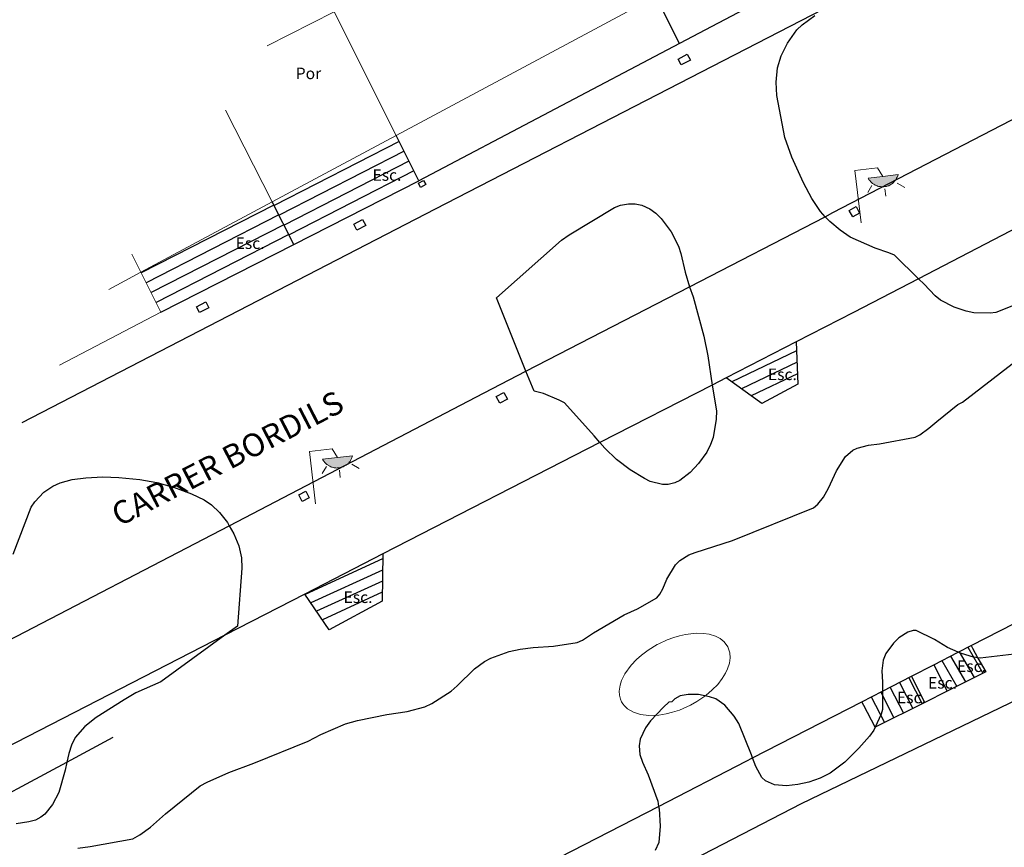
# Model space of a CAD drawing. Units: millimetres. Extents: x 527425 to 530553, y 4375380 to 4378504.
# Drawn here: x 528748 to 528790, y 4376857 to 4376893 of the extents above; entities that cross this region are included whole.
import ezdxf
from ezdxf.enums import TextEntityAlignment as Align

# ---------------------------------------------------------------- set-up
doc = ezdxf.new("R2010")
doc.units = ezdxf.units.MM
for name, color, linetype in [('Arbre Aïllat Lineal', 82, 'Continuous'), ('Arquetes i registres', 8, 'Continuous'), ('Enllumenat', 7, 'Continuous'), ('Escala Representativa', 7, 'Continuous'), ('Escalo', 7, 'Continuous'), ('Linia Auxiliar Element Constructiu', 7, 'Continuous'), ('Linia de Voravia', 7, 'Continuous'), ('Mur de Contencio', 7, 'Continuous'), ('Mur Paret', 7, 'Continuous')]:
    doc.layers.add(name, color=color, linetype=linetype)
for name, color, linetype, lineweight in [('Etiqueta de Porxo', 7, 'Continuous', 0), ('Façana Edifici', 1, 'Continuous', 0), ('Font Monumental', 7, 'Continuous', 0), ('Porxo Caseta Cobert', 7, 'Continuous', 0), ('Text de Carrer', 7, 'Continuous', 0)]:
    doc.layers.add(name, color=color, linetype=linetype, lineweight=lineweight)
doc.styles.add('ROMANS', font='ROMANS.shx', dxfattribs={"height": 0.5})

# ---------------------------------------------------------------- blocks, each defined once
blk = doc.blocks.new('farola_ports_63')
at = {"layer": 'Enllumenat', "linetype": 'Continuous', "lineweight": 0}
blk.add_hatch(color=2, dxfattribs=at).paths.add_polyline_path([(1.228, 1.863), (1.888, 1.846), (1.888, 1.836), (1.867, 1.797), (1.847, 1.777), (1.826, 1.738), (1.805, 1.708), (1.784, 1.679), (1.763, 1.649), (1.743, 1.62), (1.712, 1.6), (1.681, 1.571), (1.661, 1.542), (1.62, 1.523), (1.6, 1.503), (1.559, 1.484), (1.518, 1.465), (1.498, 1.455), (1.458, 1.446), (1.417, 1.427), (1.377, 1.428), (1.347, 1.419), (1.317, 1.41), (1.277, 1.411), (1.237, 1.412), (1.197, 1.413), (1.157, 1.414), (1.117, 1.415), (1.087, 1.426), (1.057, 1.436), (1.017, 1.447), (0.977, 1.458), (0.938, 1.479), (0.918, 1.49), (0.879, 1.511), (0.839, 1.532), (0.819, 1.552), (0.78, 1.583), (0.761, 1.604), (0.731, 1.625), (0.702, 1.655), (0.683, 1.686), (0.663, 1.716), (0.644, 1.747), (0.625, 1.777), (0.605, 1.808), (0.586, 1.849), (0.577, 1.879)])
at = {"layer": 'Enllumenat', "color": 7, "linetype": 'Continuous', "lineweight": 0, "flags": 128}
for points in [[(0, 0), (0.056, 2.292)], [(0.056, 2.292), (1.047, 2.268)], [(1.047, 2.268), (1.228, 1.863)], [(0.699, 1.545), (0.472, 1.27)], [(1.234, 1.312), (1.226, 0.991)], [(1.799, 1.488), (2.094, 1.25)]]:
    blk.add_lwpolyline(points, dxfattribs=at)
blk.add_lwpolyline([(1.228, 1.863), (1.888, 1.846), (1.888, 1.836), (1.867, 1.797), (1.847, 1.777), (1.826, 1.738), (1.805, 1.708), (1.784, 1.679), (1.763, 1.649), (1.743, 1.62), (1.712, 1.6), (1.681, 1.571), (1.661, 1.542), (1.62, 1.523), (1.6, 1.503), (1.559, 1.484), (1.518, 1.465), (1.498, 1.455), (1.458, 1.446), (1.417, 1.427), (1.377, 1.428), (1.347, 1.419), (1.317, 1.41), (1.277, 1.411), (1.237, 1.412), (1.197, 1.413), (1.157, 1.414), (1.117, 1.415), (1.087, 1.426), (1.057, 1.436), (1.017, 1.447), (0.977, 1.458), (0.938, 1.479), (0.918, 1.49), (0.879, 1.511), (0.839, 1.532), (0.819, 1.552), (0.78, 1.583), (0.761, 1.604), (0.731, 1.625), (0.702, 1.655), (0.683, 1.686), (0.663, 1.716), (0.644, 1.747), (0.625, 1.777), (0.605, 1.808), (0.586, 1.849), (0.577, 1.879)], close=True, dxfattribs=at)
blk = doc.blocks.new('farola_ports_64')
at = {"layer": 'Enllumenat', "linetype": 'Continuous', "lineweight": 0}
blk.add_hatch(color=2, dxfattribs=at).paths.add_polyline_path([(1.228, 1.863), (1.888, 1.846), (1.888, 1.836), (1.867, 1.797), (1.847, 1.777), (1.826, 1.738), (1.805, 1.708), (1.784, 1.679), (1.763, 1.649), (1.743, 1.62), (1.712, 1.6), (1.681, 1.571), (1.661, 1.542), (1.62, 1.523), (1.6, 1.503), (1.559, 1.484), (1.518, 1.465), (1.498, 1.455), (1.458, 1.446), (1.417, 1.427), (1.377, 1.428), (1.347, 1.419), (1.317, 1.41), (1.277, 1.411), (1.237, 1.412), (1.197, 1.413), (1.157, 1.414), (1.117, 1.415), (1.087, 1.426), (1.057, 1.436), (1.017, 1.447), (0.977, 1.458), (0.938, 1.479), (0.918, 1.49), (0.879, 1.511), (0.839, 1.532), (0.819, 1.552), (0.78, 1.583), (0.761, 1.604), (0.731, 1.625), (0.702, 1.655), (0.683, 1.686), (0.663, 1.716), (0.644, 1.747), (0.625, 1.777), (0.605, 1.808), (0.586, 1.849), (0.577, 1.879)])
at = {"layer": 'Enllumenat', "color": 7, "linetype": 'Continuous', "lineweight": 0, "flags": 128}
for points in [[(0, 0), (0.056, 2.292)], [(0.056, 2.292), (1.047, 2.268)], [(1.047, 2.268), (1.228, 1.863)], [(0.699, 1.545), (0.472, 1.27)], [(1.234, 1.312), (1.226, 0.991)], [(1.799, 1.488), (2.094, 1.25)]]:
    blk.add_lwpolyline(points, dxfattribs=at)
blk.add_lwpolyline([(1.228, 1.863), (1.888, 1.846), (1.888, 1.836), (1.867, 1.797), (1.847, 1.777), (1.826, 1.738), (1.805, 1.708), (1.784, 1.679), (1.763, 1.649), (1.743, 1.62), (1.712, 1.6), (1.681, 1.571), (1.661, 1.542), (1.62, 1.523), (1.6, 1.503), (1.559, 1.484), (1.518, 1.465), (1.498, 1.455), (1.458, 1.446), (1.417, 1.427), (1.377, 1.428), (1.347, 1.419), (1.317, 1.41), (1.277, 1.411), (1.237, 1.412), (1.197, 1.413), (1.157, 1.414), (1.117, 1.415), (1.087, 1.426), (1.057, 1.436), (1.017, 1.447), (0.977, 1.458), (0.938, 1.479), (0.918, 1.49), (0.879, 1.511), (0.839, 1.532), (0.819, 1.552), (0.78, 1.583), (0.761, 1.604), (0.731, 1.625), (0.702, 1.655), (0.683, 1.686), (0.663, 1.716), (0.644, 1.747), (0.625, 1.777), (0.605, 1.808), (0.586, 1.849), (0.577, 1.879)], close=True, dxfattribs=at)

msp = doc.modelspace()

# ---------------------------------------------------------------- linework, layer by layer
at = {"layer": 'Arbre Aïllat Lineal', "flags": 128}
for points in [[(528786.59, 4376881.59), (528785.54, 4376882.61), (528785.3, 4376882.72), (528784.71, 4376882.92), (528783.62, 4376883.4), (528783.19, 4376883.7), (528782.74, 4376884.08), (528782.54, 4376884.28), (528782.33, 4376884.51), (528781.95, 4376885.08), (528781.59, 4376885.76), (528781.09, 4376886.87), (528780.78, 4376887.73), (528780.44, 4376889.55), (528780.41, 4376890.13), (528780.47, 4376890.75), (528780.63, 4376891.28), (528780.9, 4376891.82), (528781.31, 4376892.4), (528781.54, 4376892.62), (528782.09, 4376893.02)], [(528776.65, 4376881.24), (528776.8, 4376880.81), (528777.27, 4376879.1), (528777.44, 4376878.24), (528777.63, 4376876.97), (528777.81, 4376875.85), (528777.8, 4376875.49), (528777.67, 4376874.69), (528777.56, 4376874.38), (528777.39, 4376874.06), (528777.03, 4376873.56), (528776.67, 4376873.17), (528776.22, 4376872.82), (528776, 4376872.72), (528775.71, 4376872.65), (528775.47, 4376872.65), (528774.94, 4376872.78), (528774.69, 4376872.91), (528774.07, 4376873.29), (528773.47, 4376873.74), (528772.96, 4376874.23), (528772.75, 4376874.47), (528772.51, 4376874.76), (528771.21, 4376876.2), (528770.99, 4376876.32), (528770.31, 4376876.6), (528769.9, 4376876.7), (528769.54, 4376877.57), (528768.26, 4376880.76), (528771.09, 4376883.27), (528771.42, 4376883.49), (528773.38, 4376884.68), (528773.65, 4376884.78), (528773.99, 4376884.85), (528774.29, 4376884.85), (528774.58, 4376884.79), (528774.92, 4376884.63), (528775.18, 4376884.44), (528775.41, 4376884.21), (528775.85, 4376883.63), (528776.16, 4376883.01), (528776.26, 4376882.69), (528776.46, 4376881.87), (528776.65, 4376881.24)], [(528791.44, 4376880.71), (528789.94, 4376880.12), (528789.7, 4376880.09), (528788.99, 4376880.11), (528788.66, 4376880.18), (528788.13, 4376880.35), (528787.54, 4376880.66), (528787.31, 4376880.85), (528786.84, 4376881.36), (528786.59, 4376881.59)], [(528750.08, 4376856.85), (528750.61, 4376856.92), (528752.47, 4376857.26), (528752.77, 4376857.43), (528753.23, 4376857.76), (528753.89, 4376858.34), (528755.39, 4376859.56), (528755.7, 4376859.72), (528756.64, 4376860.14), (528757.72, 4376860.54), (528760.09, 4376861.49), (528760.63, 4376861.78), (528761.71, 4376862.25), (528762.23, 4376862.39), (528763.5, 4376862.66), (528764.38, 4376862.79), (528765.15, 4376862.99), (528765.46, 4376863.14), (528766.3, 4376863.67), (528766.56, 4376863.9), (528767.31, 4376864.64), (528767.74, 4376864.96), (528768.02, 4376865.1), (528768.81, 4376865.39), (528769.29, 4376865.5), (528769.86, 4376865.57), (528770.74, 4376865.62), (528771.77, 4376865.78), (528771.99, 4376865.88), (528772.48, 4376866.2), (528773.8, 4376866.98), (528774.38, 4376867.25), (528775.22, 4376867.73), (528775.36, 4376867.89), (528775.49, 4376868.12), (528775.66, 4376868.54), (528776.03, 4376869.16), (528776.23, 4376869.35), (528776.61, 4376869.59), (528776.89, 4376869.69), (528778.51, 4376870.21), (528782.03, 4376871.63), (528782.21, 4376871.79), (528782.46, 4376872.1), (528782.68, 4376872.49), (528783.03, 4376873.24), (528783.42, 4376873.87), (528783.73, 4376874.14), (528783.92, 4376874.23), (528784.41, 4376874.36), (528784.89, 4376874.42), (528786.44, 4376874.71), (528786.64, 4376874.81), (528787.04, 4376875.09), (528787.38, 4376875.39), (528788.29, 4376876.12), (528788.5, 4376876.23), (528791.48, 4376878.53)], [(528747.27, 4376869.62), (528748.06, 4376871.66), (528748.22, 4376871.9), (528748.6, 4376872.31), (528748.99, 4376872.58), (528749.31, 4376872.72), (528749.84, 4376872.86), (528750.43, 4376872.94), (528751.16, 4376872.98), (528751.86, 4376872.95), (528752.78, 4376872.86), (528753.51, 4376872.73), (528754.23, 4376872.53), (528755.02, 4376872.25), (528755.57, 4376871.98), (528755.89, 4376871.76), (528756.24, 4376871.43), (528756.58, 4376871), (528756.65, 4376870.86), (528756.85, 4376870.51), (528757.07, 4376869.99), (528757.19, 4376869.47), (528757.21, 4376869.02), (528757.01, 4376866.5), (528756.46, 4376866.1)], [(528756.46, 4376866.1), (528753.68, 4376864.08), (528752.6, 4376863.6), (528752.09, 4376863.3), (528750.88, 4376862.52), (528750.39, 4376862.14), (528749.96, 4376861.65), (528749.8, 4376861.32), (528749.69, 4376860.96), (528749.6, 4376860.59), (528749.53, 4376860.23), (528749.25, 4376859.27), (528748.98, 4376858.75), (528748.65, 4376858.32), (528748.48, 4376858.19), (528748.24, 4376858.07), (528747.96, 4376857.99), (528747.41, 4376857.9)], [(528790.74, 4376865.28), (528789.27, 4376865.1), (528788.98, 4376865.15), (528788.45, 4376865.3), (528788.31, 4376865.36), (528787.85, 4376865.57), (528787.29, 4376865.91), (528786.49, 4376866.31), (528786.35, 4376866.3), (528786.13, 4376866.23), (528785.74, 4376865.98), (528785.5, 4376865.75), (528785.17, 4376865.3), (528785.05, 4376865.02), (528784.99, 4376864.56), (528785.03, 4376864.06), (528785.03, 4376863.67), (528785.03, 4376862.88), (528784.97, 4376862.67), (528784.71, 4376862.1), (528784.65, 4376861.98), (528784.46, 4376861.71), (528784, 4376861.19), (528783.39, 4376860.58), (528782.75, 4376860.1), (528782.32, 4376859.89), (528781.83, 4376859.72), (528781.35, 4376859.61), (528780.86, 4376859.56), (528780.33, 4376859.6), (528779.94, 4376859.77), (528779.78, 4376859.92), (528779.52, 4376860.39), (528779.38, 4376860.77), (528779.34, 4376860.9), (528778.78, 4376862.27), (528778.59, 4376862.58), (528778.18, 4376863.06), (528777.78, 4376863.33), (528777.51, 4376863.43), (528777.04, 4376863.53), (528776.59, 4376863.53), (528776.24, 4376863.46), (528776.01, 4376863.34), (528775.87, 4376863.21), (528775.75, 4376863.19), (528775.51, 4376862.97), (528774.95, 4376862.38), (528774.74, 4376862.08), (528774.5, 4376861.58), (528774.46, 4376861.29), (528774.49, 4376860.92), (528774.6, 4376860.59), (528774.85, 4376860.03), (528775.27, 4376858.89), (528775.3, 4376858.66)], [(528775.3, 4376858.66), (528775.32, 4376858.56), (528775.37, 4376857.8), (528775.31, 4376857.09), (528775.15, 4376856.75)]]:
    msp.add_lwpolyline(points, dxfattribs=at)
at = {"layer": 'Arquetes i registres', "flags": 128}
for points in [[(528776.149, 4376891.136), (528776.549, 4376891.34), (528776.681, 4376891.08), (528776.281, 4376890.877), (528776.149, 4376891.136)], [(528764.872, 4376885.739), (528765.096, 4376885.858), (528765.192, 4376885.677), (528764.969, 4376885.558), (528764.872, 4376885.739)], [(528783.577, 4376884.555), (528783.876, 4376884.721), (528784.029, 4376884.444), (528783.731, 4376884.278), (528783.577, 4376884.555)], [(528762.063, 4376883.963), (528762.447, 4376884.166), (528762.586, 4376883.904), (528762.202, 4376883.701), (528762.063, 4376883.963)], [(528755.237, 4376880.375), (528755.634, 4376880.581), (528755.766, 4376880.327), (528755.37, 4376880.121), (528755.237, 4376880.375)], [(528768.25, 4376876.47), (528768.586, 4376876.644), (528768.738, 4376876.351), (528768.403, 4376876.177), (528768.25, 4376876.47)], [(528759.672, 4376872.194), (528759.981, 4376872.356), (528760.132, 4376872.067), (528759.824, 4376871.905), (528759.672, 4376872.194)]]:
    msp.add_lwpolyline(points, dxfattribs=at)
at = {"layer": 'Escala Representativa', "flags": 128}
for points in [[(528759.467, 4376883.08), (528764.89, 4376885.84)], [(528759.467, 4376883.08), (528758.521, 4376884.931)], [(528753.69, 4376880.14), (528759.467, 4376883.08)], [(528781.28, 4376878.85), (528778.24, 4376877.29)], [(528781.28, 4376878.85), (528781.35, 4376877.01), (528779.78, 4376876.17), (528778.24, 4376877.29)], [(528763.32, 4376869.63), (528759.94, 4376867.89)], [(528763.32, 4376869.63), (528763.3, 4376867.58), (528761, 4376866.33), (528759.94, 4376867.89)], [(528787.26, 4376864.82), (528788.31, 4376865.36), (528788.88, 4376865.65)], [(528788.939, 4376865.54), (528789.17, 4376865.11), (528789.51, 4376864.51), (528787.83, 4376863.67)], [(528788.88, 4376865.65), (528788.939, 4376865.54)], [(528786.29, 4376864.32), (528787.26, 4376864.82)], [(528787.26, 4376864.82), (528787.83, 4376863.67)], [(528784.13, 4376863.21), (528785.03, 4376863.67), (528786.29, 4376864.32)], [(528786.87, 4376863.18), (528786.29, 4376864.32)], [(528787.83, 4376863.67), (528786.87, 4376863.18)], [(528784.213, 4376863.051), (528784.13, 4376863.21)], [(528786.87, 4376863.18), (528784.71, 4376862.1), (528784.213, 4376863.051)]]:
    msp.add_lwpolyline(points, dxfattribs=at)
at = {"layer": 'Escalo', "flags": 128}
for points in [[(528764.034, 4376887.551), (528758.601, 4376884.774)], [(528764.248, 4376887.125), (528758.818, 4376884.349)], [(528764.461, 4376886.698), (528759.036, 4376883.924)], [(528764.675, 4376886.271), (528759.253, 4376883.499)], [(528758.596, 4376884.785), (528752.835, 4376881.841)], [(528758.813, 4376884.36), (528753.049, 4376881.415)], [(528759.03, 4376883.935), (528753.263, 4376880.988)], [(528759.247, 4376883.51), (528753.478, 4376880.562)], [(528781.295, 4376878.46), (528778.486, 4376877.111)], [(528781.314, 4376877.961), (528778.907, 4376876.805)], [(528781.333, 4376877.462), (528779.327, 4376876.499)], [(528763.318, 4376869.417), (528759.951, 4376867.874)], [(528763.313, 4376868.933), (528760.201, 4376867.507)], [(528763.308, 4376868.449), (528760.45, 4376867.139)], [(528763.304, 4376867.966), (528760.7, 4376866.772)], [(528788.734, 4376865.576), (528789.383, 4376864.446)], [(528787.981, 4376865.191), (528788.626, 4376864.068)], [(528788.357, 4376865.384), (528789.004, 4376864.257)], [(528787.605, 4376864.997), (528788.248, 4376863.879)], [(528786.165, 4376864.256), (528786.751, 4376863.121)], [(528785.353, 4376863.836), (528785.933, 4376862.712)], [(528785.759, 4376864.046), (528786.342, 4376862.916)], [(528784.539, 4376863.419), (528785.115, 4376862.303)], [(528784.946, 4376863.627), (528785.524, 4376862.507)]]:
    msp.add_lwpolyline(points, dxfattribs=at)
at = {"layer": 'Façana Edifici', "flags": 128}
for points in [[(528775.187, 4376893.866), (528763.9, 4376887.82)], [(528761.21, 4376893.19), (528758.307, 4376891.706)], [(528763.9, 4376887.82), (528761.21, 4376893.19)], [(528752.423, 4376882.652), (528752.82, 4376881.87)], [(528752.82, 4376881.87), (528751.429, 4376881.123)]]:
    msp.add_lwpolyline(points, dxfattribs=at)
at = {"layer": 'Font Monumental', "flags": 128}
msp.add_lwpolyline([(528773.693, 4376863.205), (528773.643, 4376863.323), (528773.602, 4376863.495), (528773.593, 4376863.676), (528773.629, 4376863.931), (528773.692, 4376864.129), (528773.832, 4376864.416), (528774.107, 4376864.799), (528774.347, 4376865.051), (528774.556, 4376865.236), (528774.848, 4376865.455), (528775.242, 4376865.695), (528775.313, 4376865.732), (528775.678, 4376865.903), (528775.961, 4376866.004), (528776.209, 4376866.077), (528776.475, 4376866.136), (528776.935, 4376866.187), (528777.257, 4376866.178), (528777.493, 4376866.143), (528777.771, 4376866.058), (528777.974, 4376865.954), (528778.143, 4376865.819), (528778.311, 4376865.593), (528778.398, 4376865.329), (528778.411, 4376865.119), (528778.38, 4376864.888), (528778.299, 4376864.636), (528778.212, 4376864.454), (528778.069, 4376864.221), (528777.868, 4376863.966), (528777.63, 4376863.721), (528777.346, 4376863.481), (528776.969, 4376863.223), (528776.691, 4376863.066), (528776.208, 4376862.851), (528775.905, 4376862.751), (528775.624, 4376862.681), (528775.319, 4376862.63), (528774.884, 4376862.611), (528774.519, 4376862.654), (528774.206, 4376862.751), (528773.952, 4376862.899), (528773.816, 4376863.026), (528773.747, 4376863.114), (528773.693, 4376863.205)], dxfattribs=at)
at = {"layer": 'Linia Auxiliar Element Constructiu', "flags": 128}
for points in [[(528797.76, 4376903.16), (528776.208, 4376891.804)], [(528776.208, 4376891.804), (528775.187, 4376893.866)], [(528776.208, 4376891.804), (528764.89, 4376885.84)], [(528764.89, 4376885.84), (528763.9, 4376887.82)]]:
    msp.add_lwpolyline(points, dxfattribs=at)
at = {"layer": 'Linia de Voravia', "flags": 128}
for points in [[(528747.669, 4376875.336), (528765.61, 4376884.62), (528787.76, 4376896.06), (528797.63, 4376901.37), (528802.33, 4376903.9), (528806.54, 4376906.16), (528809.29, 4376907.64)], [(528738.801, 4376861.69), (528741.21, 4376862.91), (528746.66, 4376865.67), (528756.65, 4376870.86), (528767.73, 4376876.63), (528769.54, 4376877.57), (528776.65, 4376881.24), (528782.54, 4376884.28), (528782.87, 4376884.46), (528802.41, 4376894.61), (528813.187, 4376900.215)], [(528807.09, 4376843.47), (528797.99, 4376853.71), (528795.86, 4376856.3), (528795.61, 4376856.75), (528795.31, 4376857.16), (528794.96, 4376858.02), (528794.55, 4376859.34), (528794.1, 4376860.81), (528794.01, 4376862.05), (528793.94, 4376862.88), (528793.83, 4376864.73), (528781.5, 4376858.77), (528766.96, 4376851.26), (528751.04, 4376843.1), (528738.77, 4376836.82)]]:
    msp.add_lwpolyline(points, dxfattribs=at)
at = {"layer": 'Mur de Contencio', "flags": 128}
for points in [[(528788.88, 4376865.65), (528793.88, 4376868.22), (528797.43, 4376870.04), (528802.25, 4376872.52), (528812.483, 4376877.918), (528817.248, 4376880.652), (528819.936, 4376882.521), (528820.741, 4376883.46), (528821.102, 4376884.34), (528821.243, 4376884.866)], [(528771.01, 4376856.45), (528775.3, 4376858.66), (528779.11, 4376860.63), (528779.38, 4376860.77), (528784.13, 4376863.21)]]:
    msp.add_lwpolyline(points, dxfattribs=at)
at = {"layer": 'Mur Paret', "flags": 128}
for points in [[(528796.39, 4376886.68), (528786.59, 4376881.59), (528783.76, 4376880.12), (528781.28, 4376878.85)], [(528778.24, 4376877.29), (528777.63, 4376876.97), (528772.75, 4376874.47), (528763.32, 4376869.63)], [(528759.94, 4376867.89), (528756.46, 4376866.1), (528742.86, 4376859.11), (528742.66, 4376859.01)], [(528742.66, 4376859.01), (528743.52, 4376857.32), (528745.12, 4376858.18), (528749.6, 4376860.59), (528751.61, 4376861.67)]]:
    msp.add_lwpolyline(points, dxfattribs=at)
at = {"layer": 'Porxo Caseta Cobert', "flags": 128}
for points in [[(528756.488, 4376888.908), (528758.521, 4376884.931)], [(528763.9, 4376887.82), (528758.521, 4376884.931)], [(528758.521, 4376884.931), (528752.82, 4376881.87)], [(528752.82, 4376881.87), (528753.69, 4376880.14)], [(528753.69, 4376880.14), (528749.292, 4376877.834)]]:
    msp.add_lwpolyline(points, dxfattribs=at)

# ---------------------------------------------------------------- block references
at = {"layer": 'Enllumenat', "rotation": 8.184141465533628}
for name, p in [('farola_ports_64', (528784.096, 4376884.018)), ('farola_ports_63', (528760.406, 4376871.803))]:
    msp.add_blockref(name, p, dxfattribs=at)

# ---------------------------------------------------------------- texts
at = {"layer": 'Etiqueta de Porxo', "style": 'ROMANS'}
for s, p in [('Por', (528760.097, 4376890.511)), ('Esc.', (528763.506, 4376886.094)), ('Esc.', (528757.562, 4376883.133)), ('Esc.', (528780.677, 4376877.435)), ('Esc.', (528762.249, 4376867.751)), ('Esc.', (528788.892, 4376864.753)), ('Esc.', (528787.63, 4376864.031)), ('Esc.', (528786.281, 4376863.394))]:
    msp.add_text(s, height=0.5, dxfattribs=at).set_placement(p, align=Align.MIDDLE_CENTER)
at = {"layer": 'Text de Carrer', "style": 'ROMANS'}
msp.add_text('CARRER BORDILS', height=1, rotation=27.2892, dxfattribs=at).set_placement((528751.884, 4376870.805))

doc.saveas('drawing.dxf')
